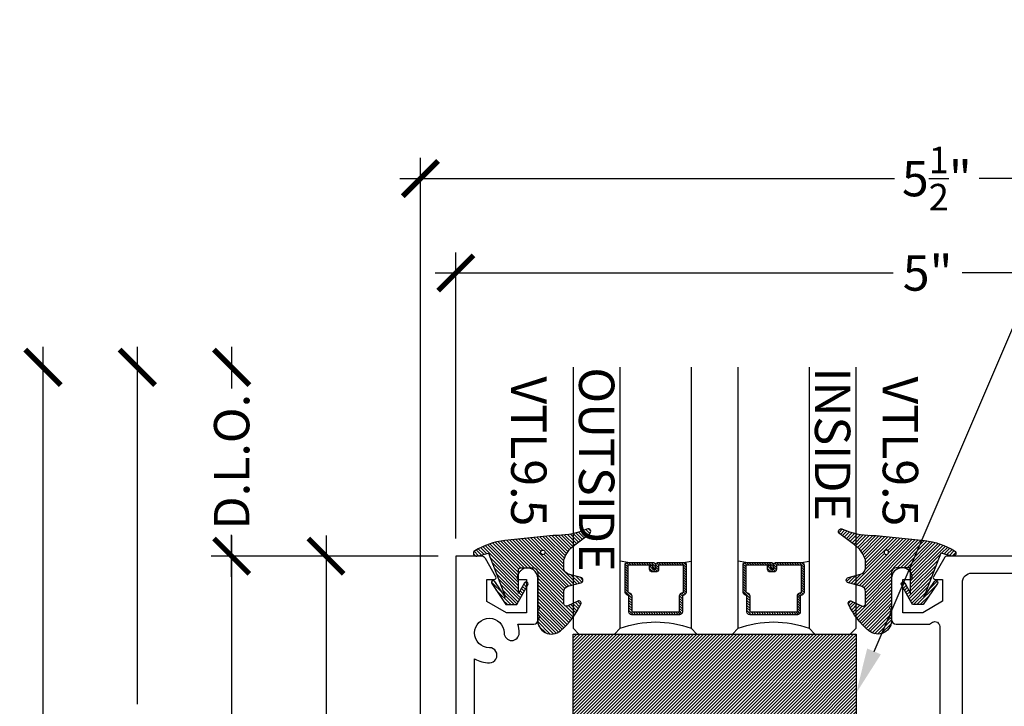
# Model space of a CAD drawing. Units: inches. Extents: x 0 to 108, y -4 to 43.
# Drawn here: x 13 to 18, y 19 to 23 of the extents above; entities that cross this region are included whole.
import ezdxf
from ezdxf import colors
from ezdxf.entities.mleader import LeaderData, LeaderLine
from ezdxf.enums import TextEntityAlignment as Align
from ezdxf.math import Vec2, Vec3

# ---------------------------------------------------------------- set-up
doc = ezdxf.new("R2010")
doc.units = ezdxf.units.IN
doc.header["$LTSCALE"] = 0.5
doc.header["$MEASUREMENT"] = 0
for name, color, linetype in [('Arcadia-Dim', 4, 'Continuous'), ('Arcadia-Profile', 6, 'Continuous'), ('Arcadia-Shade', 8, 'Continuous'), ('Arcadia-Text', 3, 'Continuous')]:
    doc.layers.add(name, color=color, linetype=linetype)
doc.styles.get("Standard").update_dxf_attribs({"font": 'ARIALN.TTF'})
doc.dimstyles.new('Arcadia-2', dxfattribs={"dimscale": 2, "dimtxt": 0.0938, "dimasz": 0.0938, "dimexe": 0.0546, "dimexo": 0.0469, "dimgap": 0.0469, "dimtad": 0, "dimtih": 1, "dimdec": 4, "dimrnd": 0.0625, "dimzin": 3, "dimdsep": 46, "dimlunit": 4, "dimtxsty": 'Standard', "dimblk": 'ARCHTICK', "dimcen": 0.0469, "dimdle": 0.0546, "dimclrd": 256, "dimclre": 256, "dimclrt": 256, "dimadec": 0, "dimazin": 0, "dimtfac": 0.75, "dimtix": 1, "dimtmove": 2, "dimatfit": 3, "dimfxl": 1, "dimtolj": 1, "dimtzin": 3, "dimlwd": -3, "dimlwe": -3, "dimarcsym": 0})

# ---------------------------------------------------------------- blocks, each defined once
blk = doc.blocks.new('*U48')
at = {"layer": 'Arcadia-Shade', "lineweight": -3}
h = blk.add_hatch(dxfattribs=at)
h.set_pattern_fill('ANSI31', color=256, scale=0.07500022500068936, style=0)
h.set_pattern_definition([(44.99999999999999, (-9.305097038578342, -8.087362104110504), (-0.006629145961063034, 0.006629145961063034), [])])
edge = h.paths.add_edge_path()
edge.add_line((0.4367593169645543, 0.329230763505819), (0.4547456739239562, 0.3292307635058217))
edge.add_arc((0.454745673923957, 0.3439945577972364), 0.01476379429141472, 269.9999999999965, 359.9999999999985)
edge.add_line((0.4695094682153718, 0.343994557797236), (0.4695094682153718, 0.3627270183044085))
edge.add_line((0.4695094682153718, 0.3627270183044085), (0.4547456739239562, 0.3627270183044085))
edge.add_line((0.4547456739239562, 0.3627270183044085), (0.4547456739239562, 0.343994557797236))
edge.add_line((0.4547456739239562, 0.343994557797236), (0.4367593169645543, 0.343994557797236))
edge.add_line((0.4367593169645543, 0.343994557797236), (0.4367593169645543, 0.365055626273944))
edge.add_arc((0.4219955226731573, 0.3650556262739694), 0.01476379429139696, 359.9999999999015, 449.9999999999018)
edge.add_line((0.4219955226731826, 0.3798194205653663), (0.2902309644428634, 0.3798194205653637))
edge.add_arc((0.2902309644428634, 0.3650556262739494), 0.01476379429141428, 90, 180.0000000000002)
edge.add_line((0.2754671701514492, 0.3650556262739493), (0.2754671701514492, 0.2221873305781355))
edge.add_arc((0.2902309644428483, 0.2221873305781342), 0.01476379429139918, 179.9999999999948, 245.4529343159601)
edge.add_line((0.2840974850112408, 0.2087578833839717), (0.2960553916983958, 0.2032964839942506))
edge.add_line((0.2960553916983958, 0.2032964839942506), (0.2960553916983958, 0.1171070514039972))
edge.add_arc((0.3108191859897662, 0.1171070514039986), 0.01476379429137037, 180.0000000000052, 270.0000000000052)
edge.add_line((0.3108191859897675, 0.1023432571126282), (0.5641804390090872, 0.1023432571126256))
edge.add_arc((0.5641804390090879, 0.1171070514039979), 0.01476379429137233, 269.9999999999974, 359.9999999999975)
edge.add_line((0.5789442333004602, 0.1171070514039972), (0.5789442333004602, 0.2032964839942506))
edge.add_line((0.5789442333004602, 0.2032964839942506), (0.5909021399875739, 0.2087578833839771))
edge.add_arc((0.584768660555974, 0.2221873305781333), 0.01476379429139029, 294.547065684023, 359.9999999999881)
edge.add_line((0.5995324548473643, 0.2221873305781302), (0.599532454847363, 0.3650556262739493))
edge.add_arc((0.5847686605559911, 0.3650556262739492), 0.01476379429137187, 6.462880649838645e-13, 89.99999999999915)
edge.add_line((0.5847686605559913, 0.379819420565321), (0.4530047492642425, 0.3798194205653637))
edge.add_arc((0.4530047492642412, 0.3650556262739481), 0.01476379429141561, 89.99999999999483, 179.9999999999951)
edge.add_line((0.4382409549728256, 0.3650556262739493), (0.4382409549728256, 0.3469314266055294))
edge.add_line((0.4382409549728256, 0.3469314266055294), (0.4530047492642425, 0.3469314266055294))
edge.add_line((0.4530047492642425, 0.3469314266055294), (0.4530047492642425, 0.3650556262739493))
edge.add_line((0.4530047492642425, 0.3650556262739493), (0.5847686605559913, 0.3650556262739493))
edge.add_line((0.5847686605559913, 0.3650556262739493), (0.5847686605559913, 0.2221873305781302))
edge.add_line((0.5847686605559913, 0.2221873305781302), (0.5728107538688789, 0.2167259311883691))
edge.add_arc((0.5789442333004531, 0.203296483994228), 0.01476379429136585, 114.5470656839564, 179.9999999999123)
edge.add_line((0.5641804390090872, 0.2032964839942506), (0.5641804390090872, 0.1171070514039972))
edge.add_line((0.5641804390090872, 0.1171070514039972), (0.3108191859897675, 0.1171070514039972))
edge.add_line((0.3108191859897675, 0.1171070514039972), (0.3108191859897675, 0.2032964839942506))
edge.add_arc((0.2960553916984073, 0.2032964839942263), 0.01476379429136027, 9.446577216521577e-11, 65.45293431605764)
edge.add_line((0.3021888711299758, 0.2167259311883638), (0.2902309644428634, 0.2221873305781302))
edge.add_line((0.2902309644428634, 0.2221873305781302), (0.2902309644428634, 0.3650556262739493))
edge.add_line((0.2902309644428634, 0.3650556262739493), (0.4219955226731826, 0.3650556262739493))
edge.add_line((0.4219955226731826, 0.3650556262739493), (0.4219955226731826, 0.343994557797236))
edge.add_arc((0.436759316964577, 0.3439945577972133), 0.01476379429139435, 179.9999999999119, 269.9999999999119)
h = blk.add_hatch(dxfattribs=at)
h.set_pattern_fill('ANSI31', color=256, scale=0.07500022500068936, style=0)
h.set_pattern_definition([(44.99999999999999, (-8.68009703857834, -8.087362104110502), (-0.006629145961063034, 0.006629145961063033), [])])
edge = h.paths.add_edge_path()
edge.add_line((1.061759316964556, 0.329230763505819), (1.079745673923958, 0.3292307635058217))
edge.add_arc((1.079745673923959, 0.3439945577972364), 0.01476379429141472, 269.9999999999965, 359.9999999999985)
edge.add_line((1.094509468215373, 0.343994557797236), (1.094509468215373, 0.3627270183044085))
edge.add_line((1.094509468215373, 0.3627270183044085), (1.079745673923958, 0.3627270183044085))
edge.add_line((1.079745673923958, 0.3627270183044085), (1.079745673923958, 0.343994557797236))
edge.add_line((1.079745673923958, 0.343994557797236), (1.061759316964556, 0.343994557797236))
edge.add_line((1.061759316964556, 0.343994557797236), (1.061759316964556, 0.365055626273944))
edge.add_arc((1.046995522673159, 0.3650556262739694), 0.01476379429139696, 359.9999999999015, 449.9999999999018)
edge.add_line((1.046995522673184, 0.3798194205653663), (0.915230964442865, 0.3798194205653637))
edge.add_arc((0.915230964442865, 0.3650556262739494), 0.01476379429141428, 90, 180.0000000000002)
edge.add_line((0.9004671701514507, 0.3650556262739493), (0.9004671701514507, 0.2221873305781355))
edge.add_arc((0.9152309644428498, 0.2221873305781342), 0.01476379429139907, 179.9999999999948, 245.4529343159605)
edge.add_line((0.9090974850112423, 0.2087578833839717), (0.9210553916983975, 0.2032964839942506))
edge.add_line((0.9210553916983975, 0.2032964839942506), (0.9210553916983975, 0.1171070514039972))
edge.add_arc((0.9358191859897678, 0.1171070514039986), 0.01476379429137031, 180.0000000000051, 270.0000000000052)
edge.add_line((0.9358191859897691, 0.1023432571126282), (1.189180439009089, 0.1023432571126256))
edge.add_arc((1.189180439009089, 0.1171070514039979), 0.01476379429137233, 269.9999999999974, 359.9999999999975)
edge.add_line((1.203944233300462, 0.1171070514039972), (1.203944233300462, 0.2032964839942506))
edge.add_line((1.203944233300462, 0.2032964839942506), (1.215902139987576, 0.2087578833839771))
edge.add_arc((1.209768660555976, 0.2221873305781333), 0.01476379429139029, 294.547065684023, 359.9999999999881)
edge.add_line((1.224532454847366, 0.2221873305781302), (1.224532454847365, 0.3650556262739493))
edge.add_arc((1.209768660555993, 0.3650556262739492), 0.01476379429137187, 6.462880649838645e-13, 89.99999999999915)
edge.add_line((1.209768660555993, 0.379819420565321), (1.078004749264244, 0.3798194205653637))
edge.add_arc((1.078004749264243, 0.3650556262739481), 0.01476379429141561, 89.99999999999483, 179.9999999999951)
edge.add_line((1.063240954972827, 0.3650556262739493), (1.063240954972827, 0.3469314266055294))
edge.add_line((1.063240954972827, 0.3469314266055294), (1.078004749264244, 0.3469314266055294))
edge.add_line((1.078004749264244, 0.3469314266055294), (1.078004749264244, 0.3650556262739493))
edge.add_line((1.078004749264244, 0.3650556262739493), (1.209768660555993, 0.3650556262739493))
edge.add_line((1.209768660555993, 0.3650556262739493), (1.209768660555993, 0.2221873305781302))
edge.add_line((1.209768660555993, 0.2221873305781302), (1.19781075386888, 0.2167259311883691))
edge.add_arc((1.203944233300455, 0.203296483994228), 0.01476379429136585, 114.5470656839564, 179.9999999999123)
edge.add_line((1.189180439009089, 0.2032964839942506), (1.189180439009089, 0.1171070514039972))
edge.add_line((1.189180439009089, 0.1171070514039972), (0.9358191859897691, 0.1171070514039972))
edge.add_line((0.9358191859897691, 0.1171070514039972), (0.9358191859897691, 0.2032964839942506))
edge.add_arc((0.9210553916984089, 0.2032964839942263), 0.01476379429136021, 9.446577216521612e-11, 65.45293431605782)
edge.add_line((0.9271888711299774, 0.2167259311883638), (0.915230964442865, 0.2221873305781302))
edge.add_line((0.915230964442865, 0.2221873305781302), (0.915230964442865, 0.3650556262739493))
edge.add_line((0.915230964442865, 0.3650556262739493), (1.046995522673184, 0.3650556262739493))
edge.add_line((1.046995522673184, 0.3650556262739493), (1.046995522673184, 0.343994557797236))
edge.add_arc((1.061759316964578, 0.3439945577972133), 0.01476379429139429, 179.9999999999119, 269.9999999999121)
at = {"layer": 'Arcadia-Profile'}
for p, q in [((0, 0.03125), (3.346656285341232e-15, 1.412999999962491)), ((0.2500000000000016, 1.412999999962491), (0.25, 0.03125)), ((0.6250000000000016, 0.03125), (0.625000000000003, 1.412999999962491)), ((0.875000000000003, 1.412999999962491), (0.8750000000000016, 0.03125)), ((1.250000000000003, 0.03125000000000683), (1.250000000000007, 1.412999999962498)), ((1.500000000000005, 1.412999999962498), (1.500000000000003, 0.03125000000000683)), ((0.2902313394439875, 0.3798194205653663), (0.2499999999999528, 0.3868508052800124)), ((0.5847686605559913, 0.3798194205653663), (0.6250000000000273, 0.3868508052800124)), ((0.915231339443989, 0.3798194205653663), (0.8749999999999544, 0.3868508052800124)), ((1.209768660555993, 0.3798194205653663), (1.250000000000029, 0.3868508052800124)), ((0.03125, 0), (0, 0.03125)), ((0.03125, 0), (0, 0.03125)), ((0.03125, 0), (0, 0.03125)), ((0.03125, 0), (0, 0.03125)), ((0.03125, 0), (0, 0.03125)), ((0.21875, 0), (0.03125, 0)), ((0.21875, 0), (0.03125, 0)), ((0.25, 0.03125), (0.21875, 0)), ((0.25, 0.03125), (0.21875, 0)), ((0.6562500000000016, 0), (0.6250000000000016, 0.03125)), ((0.8437500000000016, 0), (0.6562500000000016, 0)), ((0.8750000000000016, 0.03125), (0.8437500000000016, 0)), ((1.281250000000003, 6.827871601444713e-15), (1.250000000000003, 0.03125000000000683)), ((1.468750000000003, 6.827871601444713e-15), (1.281250000000003, 6.827871601444713e-15)), ((1.500000000000003, 0.03125000000000683), (1.468750000000003, 6.827871601444713e-15))]:
    blk.add_line(p, q, dxfattribs=at)
for points in [[(0.4367593169645543, 0.329230763505819), (0.4547456739239562, 0.3292307635058217, 0.4142135623731049), (0.4695094682153718, 0.343994557797236), (0.4695094682153718, 0.3627270183044085), (0.4547456739239562, 0.3627270183044085), (0.4547456739239562, 0.343994557797236), (0.4367593169645543, 0.343994557797236), (0.4367593169645543, 0.365055626273944, 0.414213562373095), (0.4219955226731826, 0.3798194205653663), (0.2902309644428634, 0.3798194205653637, 0.414213562373095), (0.2754671701514492, 0.3650556262739493), (0.2754671701514492, 0.2221873305781355, 0.2936188569408289), (0.2840974850112408, 0.2087578833839717), (0.2960553916983958, 0.2032964839942506), (0.2960553916983958, 0.1171070514039972, 0.414213562373095), (0.3108191859897675, 0.1023432571126282), (0.5641804390090872, 0.1023432571126256, 0.414213562373095), (0.5789442333004602, 0.1171070514039972), (0.5789442333004602, 0.2032964839942506), (0.5909021399875739, 0.2087578833839771, 0.2936188569408282), (0.5995324548473643, 0.2221873305781302), (0.599532454847363, 0.3650556262739493, 0.4142135623730852), (0.5847686605559913, 0.379819420565321), (0.4530047492642425, 0.3798194205653637, 0.414213562373095), (0.4382409549728256, 0.3650556262739493), (0.4382409549728256, 0.3469314266055294), (0.4530047492642425, 0.3469314266055294), (0.4530047492642425, 0.3650556262739493), (0.5847686605559913, 0.3650556262739493), (0.5847686605559913, 0.2221873305781302), (0.5728107538688789, 0.2167259311883691, 0.2936188569407848), (0.5641804390090872, 0.2032964839942506), (0.5641804390090872, 0.1171070514039972), (0.3108191859897675, 0.1171070514039972), (0.3108191859897675, 0.2032964839942506, 0.293618856940819), (0.3021888711299758, 0.2167259311883638), (0.2902309644428634, 0.2221873305781302), (0.2902309644428634, 0.3650556262739493), (0.4219955226731826, 0.3650556262739493), (0.4219955226731826, 0.343994557797236, 0.4142135623730945)], [(1.061759316964556, 0.329230763505819), (1.079745673923958, 0.3292307635058217, 0.4142135623731049), (1.094509468215373, 0.343994557797236), (1.094509468215373, 0.3627270183044085), (1.079745673923958, 0.3627270183044085), (1.079745673923958, 0.343994557797236), (1.061759316964556, 0.343994557797236), (1.061759316964556, 0.365055626273944, 0.414213562373095), (1.046995522673184, 0.3798194205653663), (0.915230964442865, 0.3798194205653637, 0.414213562373095), (0.9004671701514507, 0.3650556262739493), (0.9004671701514507, 0.2221873305781355, 0.2936188569408289), (0.9090974850112423, 0.2087578833839717), (0.9210553916983975, 0.2032964839942506), (0.9210553916983975, 0.1171070514039972, 0.414213562373095), (0.9358191859897691, 0.1023432571126282), (1.189180439009089, 0.1023432571126256, 0.414213562373095), (1.203944233300462, 0.1171070514039972), (1.203944233300462, 0.2032964839942506), (1.215902139987576, 0.2087578833839771, 0.2936188569408282), (1.224532454847366, 0.2221873305781302), (1.224532454847365, 0.3650556262739493, 0.4142135623730852), (1.209768660555993, 0.379819420565321), (1.078004749264244, 0.3798194205653637, 0.414213562373095), (1.063240954972827, 0.3650556262739493), (1.063240954972827, 0.3469314266055294), (1.078004749264244, 0.3469314266055294), (1.078004749264244, 0.3650556262739493), (1.209768660555993, 0.3650556262739493), (1.209768660555993, 0.2221873305781302), (1.19781075386888, 0.2167259311883691, 0.2936188569407848), (1.189180439009089, 0.2032964839942506), (1.189180439009089, 0.1171070514039972), (0.9358191859897691, 0.1171070514039972), (0.9358191859897691, 0.2032964839942506, 0.293618856940819), (0.9271888711299774, 0.2167259311883638), (0.915230964442865, 0.2221873305781302), (0.915230964442865, 0.3650556262739493), (1.046995522673184, 0.3650556262739493), (1.046995522673184, 0.343994557797236, 0.4142135623730945)]]:
    blk.add_lwpolyline(points, format="xyb", close=True, dxfattribs=at)
for centre in [(0.4374999999999701, -0.4890805692169624), (1.062499999999972, -0.4890805692169624)]:
    blk.add_arc(centre, 0.55308240910525, 70.18348207574029, 109.8165179242614, dxfattribs=at)
blk = doc.blocks.new('*U104')
at = {"layer": 'Arcadia-Shade', "lineweight": -3}
h = blk.add_hatch(dxfattribs=at)
h.set_pattern_fill('ANSI31', color=256, scale=0.1, style=0)
h.set_pattern_definition([(45, (-122.4777899938268, -542.9895791220364), (-0.008838834764831844, 0.008838834764831846), [])])
h.paths.add_polyline_path([(0, 0.625), (1.499999499999973, 0.625), (1.499999499999973, 0), (0, 0)])
at = {"layer": 'Arcadia-Profile', "lineweight": -3}
blk.add_lwpolyline([(0, 0.625), (1.499999499999973, 0.625), (1.499999499999973, 0), (0, 0)], close=True, dxfattribs=at)
blk = doc.blocks.new('*U146')
at = {"layer": 'Arcadia-Shade', "lineweight": -3}
h = blk.add_hatch(dxfattribs=at)
h.set_pattern_fill('ANSI31', color=256, scale=0.1, angle=-90.00000000000001, style=0)
h.set_pattern_definition([(315, (0.4602047697063076, 27.26009544824866), (0.008838834764831847, 0.008838834764831842), [])])
edge = h.paths.add_edge_path(flags=16)
edge.add_arc((0.1912503969625616, 0.2550645075901414), 0.01190872583356033, 0, 360)
edge = h.paths.add_edge_path()
edge.add_arc((0.3167922140477465, -0.01533218092379148), 0.01499999970000183, 180.0000000000167, 295.421848156567, ccw=False)
edge.add_line((0.3017922143477447, -0.01533218092379585), (0.3017922143477447, 0.0458072855361884))
edge.add_arc((0.3317922140477511, 0.04580728553618481), 0.02999999970000639, 104.99999999999059, 179.9999999999931, ccw=False)
edge.add_line((0.3240276427723243, 0.07478506003508656), (0.3926744982066404, 0.09317892951164453))
edge.add_arc((0.3887922126077477, 0.1076678166162051), 0.01499999970000239, 284.9999999999999, 434.9999999999984)
edge.add_line((0.3926744982066408, 0.1221567037207656), (0.3277335486897459, 0.1395575786995273))
edge.add_arc((0.3367922151745186, 0.1733649822824368), 0.0349999996500009, 195.1794698329764, 255.0000000054725, ccw=False)
edge.add_arc((0.3107342352554604, 0.1662952111660594), 0.008000000000000788, 180.0000000054499, 195.1794698302375, ccw=False)
edge.add_line((0.3027342352554596, 0.1662952111652984), (0.3027342352508349, 0.2147488731015557))
edge.add_arc((0.4378355995099851, 0.1761460695581246), 0.1405082028427391, 123.202999032832, 164.0536577000973, ccw=False)
edge.add_line((0.3608923210557107, 0.2937142921644238), (0.4383512104298308, 0.3522271090971074))
edge.add_arc((0.4297342340826705, 0.3645050451668422), 0.01499999985000054, 305.0621811121754, 474.446619096778)
edge.add_arc((0.2683345777095918, 0.7195404629502758), 0.374999996250006, 270.20601461168525, 294.4466190967835, ccw=False)
edge.add_arc((0.2705818436544902, 0.09454450687673421), 0.25, 90.20601461168795, 95.90003600348332)
edge.add_line((0.2448835531950122, 0.3432201950078024), (-0.01117607233476714, 0.3167588441566025))
edge.add_arc((0.02737136258345076, -0.05625468057974237), 0.3749999925000079, 95.90003600347545, 121.7399645815318)
edge.add_arc((-0.1618252390661583, 0.2496033291440755), 0.01535506178642766, 121.7399645815433, 285.000000000004)
edge.add_line((-0.1578510566371039, 0.234771478400301), (-0.09757410105006148, 0.2509226399720532))
edge.add_line((-0.09757410105006148, 0.2509226399720532), (-0.007012790681192094, 0.01755346238829958))
edge.add_line((-0.007012790681192094, 0.01755346238829958), (-0.06287779466225318, 0.1002649374811284))
edge.add_arc((-0.07116466602205374, 0.0946678168762034), 0.009999999799997935, 34.03588792061483, 214.0358879206148)
edge.add_line((-0.07945153738185429, 0.0890706962712784), (-0.00420777993225574, -0.02233218078379551))
edge.add_line((-0.00420777993225574, -0.02233218078379551), (0.05279221892774455, -0.02233218078379551))
edge.add_line((0.05279221892774455, -0.02233218078379551), (0.1115221862714095, 0.08279055869635243))
edge.add_arc((0.1027922179277418, 0.08766781701620333), 0.00999999979999974, 330.8087829647206, 510.8087829647384)
edge.add_line((0.09406224958407261, 0.0925450753360515), (0.0627922187277461, 0.03657379770855584))
edge.add_line((0.0627922187277461, 0.03657379770855584), (0.0627922187277461, 0.1626678155162011))
edge.add_arc((0.07279221852774764, 0.1626678155162011), 0.009999999800001547, 90, 180, ccw=False)
edge.add_line((0.07279221852774764, 0.1726678153162027), (0.1387922172077465, 0.1726678153162027))
edge.add_arc((0.1387922172077474, 0.1476678158161997), 0.02499999950000298, 6.0822458181064576e-12, 90.00000000000199, ccw=False)
edge.add_line((0.1637922167077503, 0.1476678158162024), (0.1637922167077432, -0.02665945202187814))
edge.add_line((0.1637922167077432, -0.02665945202187814), (0.1757922167077437, -0.03865945202187504))
edge.add_line((0.1757922167077437, -0.03865945202187504), (0.1637922167077432, -0.0506594520218755))
edge.add_line((0.1637922167077432, -0.0506594520218755), (0.1637922167077503, -0.07465945202189417))
edge.add_line((0.1637922167077503, -0.07465945202189417), (0.1757922167077508, -0.08665945202189818))
edge.add_line((0.1757922167077508, -0.08665945202189818), (0.163792216707751, -0.09865945202189863))
edge.add_arc((0.2366393180991852, -0.1052386422299024), 0.0731435979763573, 174.8393294787484, 311.1786972143293)
edge.add_arc((0.03250487115480133, 0.1445616642546534), 0.3957104795259976, 309.6108147001547, 335.4375717514296)
edge.add_arc((0.3817922127477551, -0.01433218094378906), 0.01199999975999601, 332.1988319882493, 475.4218481565855)
edge.add_line((0.3766408580819158, -0.003494121184466792), (0.3232314073800442, -0.02887975562295253))
at = {"layer": 'Arcadia-Profile'}
blk.add_lwpolyline([(0.3232314073800442, -0.02887975562295253, -0.55101587631142), (0.3017922143477447, -0.01533218092379585), (0.3017922143477447, 0.0458072855361884, -0.3394542588633883), (0.3240276427723243, 0.07478506003508656), (0.3926744982066404, 0.09317892951164453, 0.7673269879789494), (0.3926744982066408, 0.1221567037207656), (0.3277335486897459, 0.1395575786995273, -0.267110060519995), (0.3030133522162641, 0.1642004641419383, -0.06632995227086107), (0.3027342352554596, 0.1662952111652984), (0.3027342352508349, 0.2147488731015557, -0.1801566044975365), (0.3608923210557107, 0.2937142921644238), (0.4383512104298308, 0.3522271090971074, 0.9114021503573613), (0.4235265549913994, 0.378160253543129, -0.1061657853281784), (0.2696829372711305, 0.3445428908061388, 0.02484996847231151), (0.2448835531950122, 0.3432201950078024), (-0.01117607233476714, 0.3167588441566025, 0.1132281544277966), (-0.1699029992680017, 0.2626619551279425, 0.863634077685843), (-0.1578510566371039, 0.234771478400301), (-0.09757410105006148, 0.2509226399720532), (-0.007012790681192094, 0.01755346238829958), (-0.06287779466225318, 0.1002649374811284, 0.9999999999999999), (-0.07945153738185429, 0.0890706962712784), (-0.00420777993225574, -0.02233218078379551), (0.05279221892774455, -0.02233218078379551), (0.1115221862714095, 0.08279055869635243, 1.000000000000155), (0.09406224958407261, 0.0925450753360515), (0.0627922187277461, 0.03657379770855584), (0.0627922187277461, 0.1626678155162011, -0.414213562373095), (0.07279221852774764, 0.1726678153162027), (0.1387922172077465, 0.1726678153162027, -0.4142135623730742), (0.1637922167077503, 0.1476678158162024), (0.1637922167077432, -0.02665945202187814), (0.1757922167077437, -0.03865945202187504), (0.1637922167077432, -0.0506594520218755), (0.1637922167077503, -0.07465945202189417), (0.1757922167077508, -0.08665945202189818), (0.163792216707751, -0.09865945202189863, 0.6766651377168382), (0.2847977698601589, -0.1602908851352822, 0.1131699463574466), (0.3924070701446878, -0.01992903690787173, 0.7213754227006751), (0.3766408580819158, -0.003494121184466792)], format="xyb", close=True, dxfattribs=at)
blk.add_circle((0.1912503969625616, 0.2550645075901414), 0.01190872583356033, dxfattribs=at)
blk = doc.blocks.new('_ArchTick')
at = {"color": 0, "linetype": 'ByBlock', "lineweight": -3, "const_width": 0.15}
blk.add_lwpolyline([(-0.5, -0.5), (0.5, 0.5)], dxfattribs=at)
blk = doc.blocks.new('*D167')
at = {"layer": 'Arcadia-Dim', "lineweight": -3, "transparency": 16777216}
for p, q in [((14.09730003898236, 19.98769971235394), (14.09730003898236, 18.57732484969021)), ((15.19115000000025, 19.87849971235394), (13.98810003898236, 19.87849971235394)), ((14.09730003898236, 16.6442997141752), (14.09730003898236, 18.05467457683892)), ((15.01850003898245, 16.7534997141752), (13.98810003898236, 16.7534997141752))]:
    blk.add_line(p, q, dxfattribs=at)
at = {"layer": 'Defpoints', "color": 0, "lineweight": -3, "transparency": 16777216}
for p in [(14.09730003898236, 19.87849971235394), (15.28495000000025, 19.87849971235394), (15.11230003898245, 16.7534997141752)]:
    blk.add_point(p, dxfattribs=at)
at = {"layer": 'Arcadia-Dim', "lineweight": -3, "transparency": 16777216, "xscale": 0.1876, "yscale": 0.1876, "zscale": 0.1876}
for p, rotation in [((14.09730003898236, 19.87849971235394), 90), ((14.09730003898236, 16.7534997141752), 270)]:
    blk.add_blockref('_ArchTick', p, dxfattribs=dict(at, rotation=rotation))
at = {"layer": 'Arcadia-Dim', "lineweight": -3, "transparency": 16777216, "insert": (14.09730003898236, 18.31599971326456), "char_height": 0.1876, "attachment_point": 5}
blk.add_mtext('\\A1;3{\\H0.75x;\\S1/8;}"', dxfattribs=at)
blk = doc.blocks.new('*D168')
at = {"layer": 'Arcadia-Dim', "lineweight": -3, "transparency": 16777216}
for p, q in [((14.59730003898236, 19.98769971235394), (14.59730003898236, 18.88702556592276)), ((15.19115000000025, 19.87849971235394), (14.48810003898236, 19.87849971235394)), ((14.59730003898236, 17.26929971417098), (14.59730003898236, 18.36997386060216)), ((15.19100003898263, 17.37849971417099), (14.48810003898236, 17.37849971417099))]:
    blk.add_line(p, q, dxfattribs=at)
at = {"layer": 'Defpoints', "color": 0, "lineweight": -3, "transparency": 16777216}
for p in [(14.59730003898236, 19.87849971235394), (15.28495000000025, 19.87849971235394), (15.28480003898263, 17.37849971417099)]:
    blk.add_point(p, dxfattribs=at)
at = {"layer": 'Arcadia-Dim', "lineweight": -3, "transparency": 16777216, "xscale": 0.1876, "yscale": 0.1876, "zscale": 0.1876}
for p, rotation in [((14.59730003898236, 19.87849971235394), 90), ((14.59730003898236, 17.37849971417099), 270)]:
    blk.add_blockref('_ArchTick', p, dxfattribs=dict(at, rotation=rotation))
at = {"layer": 'Arcadia-Dim', "lineweight": -3, "transparency": 16777216, "insert": (14.59730003898236, 18.62849971326245), "char_height": 0.1876, "attachment_point": 5}
blk.add_mtext('\\A1;2{\\H0.75x;\\S1/2;}"', dxfattribs=at)
blk = doc.blocks.new('*D169')
at = {"layer": 'Arcadia-Dim', "lineweight": -3, "transparency": 16777216}
for p, q in [((13.59730003898236, 20.98769971231613), (13.59730003898236, 19.09452044994416)), ((13.59730003898236, 16.6442997141752), (13.59730003898236, 18.53747897654716)), ((15.01850003898245, 16.7534997141752), (13.48810003898237, 16.7534997141752))]:
    blk.add_line(p, q, dxfattribs=at)
at = {"layer": 'Defpoints', "color": 0, "lineweight": -3, "transparency": 16777216}
for p in [(13.59730003898236, 20.87849971231613), (15.90645000000006, 20.87849971231613), (15.11230003898245, 16.7534997141752)]:
    blk.add_point(p, dxfattribs=at)
at = {"layer": 'Arcadia-Dim', "lineweight": -3, "transparency": 16777216, "xscale": 0.1876, "yscale": 0.1876, "zscale": 0.1876}
for p, rotation in [((13.59730003898236, 20.87849971231613), 90), ((13.59730003898236, 16.7534997141752), 270)]:
    blk.add_blockref('_ArchTick', p, dxfattribs=dict(at, rotation=rotation))
at = {"layer": 'Arcadia-Dim', "lineweight": -3, "transparency": 16777216, "insert": (13.59730003898237, 18.81599971324566), "char_height": 0.1876, "attachment_point": 5, "rotation": 90}
blk.add_mtext('\\A1;F.D.', dxfattribs=at)
blk = doc.blocks.new('*D170')
at = {"layer": 'Arcadia-Dim', "lineweight": -3, "transparency": 16777216}
for p, q in [((14.09730003898237, 20.98769971231613), (14.09730003898237, 20.76560066731457)), ((14.09730003898237, 19.76929971235393), (14.09730003898237, 19.99139875735549)), ((15.19115000000025, 19.87849971235394), (13.98810003898237, 19.87849971235394))]:
    blk.add_line(p, q, dxfattribs=at)
at = {"layer": 'Defpoints', "color": 0, "lineweight": -3, "transparency": 16777216}
for p in [(14.09730003898237, 20.87849971231613), (15.90645000000006, 20.87849971231613), (15.28495000000025, 19.87849971235394)]:
    blk.add_point(p, dxfattribs=at)
at = {"layer": 'Arcadia-Dim', "lineweight": -3, "transparency": 16777216, "xscale": 0.1876, "yscale": 0.1876, "zscale": 0.1876}
for p, rotation in [((14.09730003898237, 20.87849971231613), 90), ((14.09730003898237, 19.87849971235394), 270)]:
    blk.add_blockref('_ArchTick', p, dxfattribs=dict(at, rotation=rotation))
at = {"layer": 'Arcadia-Dim', "lineweight": -3, "transparency": 16777216, "insert": (14.09730003898237, 20.37849971233502), "char_height": 0.1876, "attachment_point": 5, "rotation": 90}
blk.add_mtext('\\A1;D.L.O.', dxfattribs=at)
blk = doc.blocks.new('*D171')
at = {"layer": 'Arcadia-Dim', "lineweight": -3, "transparency": 16777216}
for p, q in [((13.09730003898236, 20.98769971231613), (13.09730003898236, 18.92576765321842)), ((13.09730003898236, 16.26929971417528), (13.09730003898236, 18.33123177327299)), ((14.62850003898235, 16.37849971417528), (12.98810003898236, 16.37849971417528))]:
    blk.add_line(p, q, dxfattribs=at)
at = {"layer": 'Defpoints', "color": 0, "lineweight": -3, "transparency": 16777216}
for p in [(13.09730003898236, 20.87849971231613), (15.90645000000006, 20.87849971231613), (14.72230003898235, 16.37849971417528)]:
    blk.add_point(p, dxfattribs=at)
at = {"layer": 'Arcadia-Dim', "lineweight": -3, "transparency": 16777216, "xscale": 0.1876, "yscale": 0.1876, "zscale": 0.1876}
for p, rotation in [((13.09730003898236, 20.87849971231613), 90), ((13.09730003898236, 16.37849971417528), 270)]:
    blk.add_blockref('_ArchTick', p, dxfattribs=dict(at, rotation=rotation))
at = {"layer": 'Arcadia-Dim', "lineweight": -3, "transparency": 16777216, "insert": (13.09730003898236, 18.6284997132457), "char_height": 0.1876, "attachment_point": 5, "rotation": 90}
blk.add_mtext('\\A1;R.O.', dxfattribs=at)
blk = doc.blocks.new('*D172')
at = {"layer": 'Arcadia-Dim', "lineweight": -3, "transparency": 16777216}
for p, q in [((15.28495000000025, 19.97229971235393), (15.28495000000025, 21.48769971235394)), ((20.28480003534873, 19.97229971235392), (20.28480003534873, 21.48769971235394)), ((15.17575000000025, 21.37849971235394), (17.60252167524611, 21.37849971235394)), ((20.39400003534874, 21.37849971235394), (17.96722836010287, 21.37849971235394))]:
    blk.add_line(p, q, dxfattribs=at)
at = {"layer": 'Defpoints', "color": 0, "lineweight": -3, "transparency": 16777216}
for p in [(20.28480003534873, 21.37849971235394), (15.28495000000025, 19.87849971235393), (20.28480003534873, 19.87849971235392)]:
    blk.add_point(p, dxfattribs=at)
at = {"layer": 'Arcadia-Dim', "lineweight": -3, "transparency": 16777216, "xscale": 0.1876, "yscale": 0.1876, "zscale": 0.1876, "rotation": 180}
blk.add_blockref('_ArchTick', (15.28495000000025, 21.37849971235394), dxfattribs=at)
at = {"layer": 'Arcadia-Dim', "lineweight": -3, "transparency": 16777216, "xscale": 0.1876, "yscale": 0.1876, "zscale": 0.1876}
blk.add_blockref('_ArchTick', (20.28480003534873, 21.37849971235394), dxfattribs=at)
at = {"layer": 'Arcadia-Dim', "lineweight": -3, "transparency": 16777216, "insert": (17.78487501767449, 21.37849971235394), "char_height": 0.1876, "attachment_point": 5}
blk.add_mtext('\\A1;5"', dxfattribs=at)
blk = doc.blocks.new('*D173')
at = {"layer": 'Arcadia-Dim', "lineweight": -3, "transparency": 16777216}
for p, q in [((15.09730003898235, 16.95729971417617), (15.09730003898235, 21.98769971235394)), ((20.56980206421681, 19.957299712359), (20.56980206421681, 21.98769971235394)), ((14.98810003898235, 21.87849971235394), (17.60892052636083, 21.87849971235394)), ((20.67900206421681, 21.87849971235394), (18.05818157683832, 21.87849971235394))]:
    blk.add_line(p, q, dxfattribs=at)
at = {"layer": 'Defpoints', "color": 0, "lineweight": -3, "transparency": 16777216}
for p in [(20.56980206421681, 21.87849971235394), (20.56980206421681, 19.863499712359), (15.09730003898235, 16.86349971417617)]:
    blk.add_point(p, dxfattribs=at)
at = {"layer": 'Arcadia-Dim', "lineweight": -3, "transparency": 16777216, "xscale": 0.1876, "yscale": 0.1876, "zscale": 0.1876, "rotation": 180}
blk.add_blockref('_ArchTick', (15.09730003898235, 21.87849971235394), dxfattribs=at)
at = {"layer": 'Arcadia-Dim', "lineweight": -3, "transparency": 16777216, "xscale": 0.1876, "yscale": 0.1876, "zscale": 0.1876}
blk.add_blockref('_ArchTick', (20.56980206421681, 21.87849971235394), dxfattribs=at)
at = {"layer": 'Arcadia-Dim', "lineweight": -3, "transparency": 16777216, "insert": (17.83355105159958, 21.87849971235394), "char_height": 0.1876, "attachment_point": 5}
blk.add_mtext('\\A1;5{\\H0.75x;\\S1/2;}"', dxfattribs=at)

msp = doc.modelspace()

# ---------------------------------------------------------------- linework, layer by layer
at = {"layer": 'Arcadia-Profile'}
for points in [[(15.38480003890181, 17.51849971426601), (15.38480004235448, 19.33409073117571, 0.1299151170200049), (15.46292503890249, 19.3134430039869, 1.000000000002842), (15.46292503890204, 19.39344300398682, -2.41421356235198), (15.54105003890249, 19.47156800398711, 0.9999999999985788), (15.62105003890174, 19.47156800398698, 0.07525288358942908), (15.61396680021148, 19.51836439236735), (15.69880003864314, 19.51836439241578, 0.4142135622065264), (15.71880003863198, 19.53836439241594), (15.71880003863198, 19.76131265269664, 0.497632428388976), (15.64873503176518, 19.81427769609207), (15.6458799211809, 19.81291591243883), (15.64265932118128, 19.81116721243888), (15.6395345211808, 19.80925241243876), (15.63651432118145, 19.80717661243882), (15.63360682118145, 19.80494571243901), (15.63082012118134, 19.80256561243886), (15.62816182118076, 19.80004291243865), (15.62563912118066, 19.79738461243853), (15.62325912118122, 19.79459791243887), (15.62102812118105, 19.79169041243865), (15.61895232118145, 19.78867021243912), (15.61703752118087, 19.7855454124387), (15.61528882118132, 19.78232481243897), (15.61371112118099, 19.77901701243849), (15.61230862118095, 19.77563121243947), (15.61108532118119, 19.77217661243919), (15.6100445211809, 19.76866281243958), (15.60918892118111, 19.76509931243954), (15.60885634436063, 19.76330470241749, 0.3834485901928171), (15.61880003871256, 19.75436439222535), (15.65880003868046, 19.75436439222523), (15.65880003868046, 19.57836439236736), (15.55380003876525, 19.57836439236736), (15.44880003885005, 19.63898617058329), (15.44880003885005, 19.75436439222523), (15.48880003881772, 19.75436439222523, 0.5773502691972361), (15.49746029284888, 19.76936439221311), (15.4416678647462, 19.86599971236394, 0.2679491924302177), (15.42001722966911, 19.87849971235375), (15.28480003898239, 19.87849971235392), (15.28480003898262, 17.37849971417098)], [(20.28480003534873, 19.87849971235392), (17.88384446528783, 19.87849971235392, 0.2679491924312466), (17.87518421124999, 19.87349971235392), (17.81513978330504, 19.76949971244193, 0.5773502691900698), (17.82380003733597, 19.75449971245389), (17.86380003730364, 19.75449971245406), (17.86380003730364, 19.63916591880781), (17.75872308584253, 19.57849971259618), (17.65380003747323, 19.57849971259618), (17.65380003747323, 19.75449971245406), (17.69380003743931, 19.75449971245406, 0.3881643700492152), (17.70375978990792, 19.7636034253256, 0.9810513309593126), (17.59380003752171, 19.76149971244838), (17.59380003752149, 19.54349971262429, 0.4142135623730326), (17.61880003750111, 19.51849971264466), (17.79480003735939, 19.51849971264466), (17.81130003749519, 19.5280259921647, -0.5773502691864167), (17.84880003749522, 19.50637535707006), (17.84880003749522, 17.99049971417072, -0.4142135623738755)], [(18.37380003708763, 18.00526913050386), (18.06880003749525, 18.00526913050363, -0.414213562373095), (17.96880003749511, 18.10526913050376), (17.96880003749522, 19.73849971243471, -0.4142135623741252), (18.01880003749507, 19.78849971243472), (18.33971009317356, 19.78849971243466, -0.547180955043854)]]:
    msp.add_lwpolyline(points, format="xyb", dxfattribs=at)

# ---------------------------------------------------------------- block references
at = {"layer": 'Arcadia-Dim', "lineweight": -3}
for name, p in [('*U146', (15.55506181864078, 19.64387357394152)), ('*U104', (15.90635403534859, 18.84049971417068))]:
    msp.add_blockref(name, p, dxfattribs=at)
at = {"layer": 'Arcadia-Dim', "lineweight": -3, "xscale": -1}
msp.add_blockref('*U146', (17.75759225422931, 19.64388363674287), dxfattribs=at)
at = {"layer": 'Arcadia-Profile', "lineweight": -3, "xscale": -1}
msp.add_blockref('*U48', (17.4063540353486, 19.46555145205907), dxfattribs=at)

# ---------------------------------------------------------------- texts
at = {"layer": 'Arcadia-Text', "lineweight": -3}
for p in [(15.6719155590709, 20.03636309352373), (17.64073851379919, 20.03637315632508)]:
    msp.add_text('VTL9.5', height=0.1875, rotation=270, dxfattribs=at).set_placement(p, align=Align.MIDDLE_RIGHT)
for s, p in [('OUTSIDE', (15.9376040353486, 20.87855145205938)), ('INSIDE', (17.1876040353486, 20.87855145205938))]:
    msp.add_text(s, height=0.1875, rotation=270, dxfattribs=at).set_placement(p)

# ---------------------------------------------------------------- dimensions: what is measured, and where the dimension line sits
at = {"layer": 'Arcadia-Dim', "lineweight": -3}
for base, p1, p2, picture, middle in [((20.56980206421681, 21.87849971235394), (15.09730003898235, 16.86349971417617), (20.56980206421681, 19.863499712359), '*D173', (17.83355105159958, 21.87849971235394)), ((20.28480003534873, 21.37849971235394), (15.28495000000025, 19.87849971235393), (20.28480003534873, 19.87849971235392), '*D172', (17.78487501767449, 21.37849971235394))]:
    dim = msp.add_linear_dim(base=base, p1=p1, p2=p2, dimstyle='Arcadia-2', dxfattribs=at)
    dim.commit()
    dim.dimension.update_dxf_attribs({"geometry": picture, "text_midpoint": middle})
for base, p1, text, picture, middle in [((13.09730003898236, 20.87849971231613), (14.72230003898234, 16.37849971417527), 'R.O.', '*D171', (13.09730003898236, 18.6284997132457)), ((13.59730003898236, 20.87849971231613), (15.11230003898245, 16.75349971417519), 'F.D.', '*D169', (13.59730003898237, 18.81599971324566)), ((14.09730003898237, 20.87849971231613), (15.28495000000025, 19.87849971235393), 'D.L.O.', '*D170', (14.09730003898237, 20.37849971233502))]:
    dim = msp.add_linear_dim(base=base, p1=p1, p2=(15.90645000000005, 20.87849971231612), angle=270, text=text, dimstyle='Arcadia-2', override={"dimse2": 1}, dxfattribs=at)
    dim.commit()
    dim.dimension.update_dxf_attribs({"geometry": picture, "text_midpoint": middle, "text_rotation": 90})
for base, p1, picture, middle in [((14.09730003898236, 19.87849971235394), (15.11230003898245, 16.75349971417519), '*D167', (14.09730003898236, 18.31599971326456)), ((14.59730003898236, 19.87849971235394), (15.28480003898262, 17.37849971417098), '*D168', (14.59730003898236, 18.62849971326245))]:
    dim = msp.add_linear_dim(base=base, p1=p1, p2=(15.28495000000025, 19.87849971235393), angle=270, dimstyle='Arcadia-2', dxfattribs=at)
    dim.commit()
    dim.dimension.update_dxf_attribs({"geometry": picture, "text_midpoint": middle})

# ---------------------------------------------------------------- leaders
at = {"layer": 'Arcadia-Text', "lineweight": -3}
ml = msp.add_multileader_mtext('Standard', dxfattribs=at)
ml.set_content('\\A1;Setting Block [ 1 {\\H0.75x;\\S1/2;}" x {\\H0.75x;\\S5/8;}" x 4" ]\\PSB-1.5000X0.6250X4', color=256)
ml.set_leader_properties()
ml.build(insert=Vec2(0, 0))
ml.multileader.update_dxf_attribs({"dogleg_length": 0.1875, "arrow_head_size": 0.24})
ctx = ml.context
ctx.base_point, ctx.char_height, ctx.arrow_head_size, ctx.landing_gap_size, ctx.plane_origin = Vec3(19.08265649011117, 22.62849971235394), 0.18, 0.24, 0.18, Vec3(20.9725856320058, 19.39459011254766)
notes = []
notes.append((ctx, [(0, (1, 1, 0), (18.89515649011117, 22.62849971235394), (1, 0), 0.1875, [(0, [(17.40635353534856, 19.15299971417068)], 0, [])])]))
ctx.mtext.insert, ctx.mtext.width, ctx.mtext.flow_direction = Vec3(19.26265649011117, 22.72003450089418), 2.672542461126068, 5
for ctx, leaders in notes:
    for number, flags, end, landing, length, lines in leaders:
        leader = LeaderData()
        leader.index, (leader.has_last_leader_line, leader.has_dogleg_vector, leader.attachment_direction) = number, flags
        leader.last_leader_point, leader.dogleg_vector, leader.dogleg_length = Vec3(end), Vec3(landing), length
        for number, points, colour, breaks in lines:
            line = LeaderLine()
            line.index, line.vertices, line.color, line.breaks = number, Vec3.list(points), colors.encode_raw_color(colour), breaks
            leader.lines.append(line)
        ctx.leaders.append(leader)

doc.saveas('drawing.dxf')
